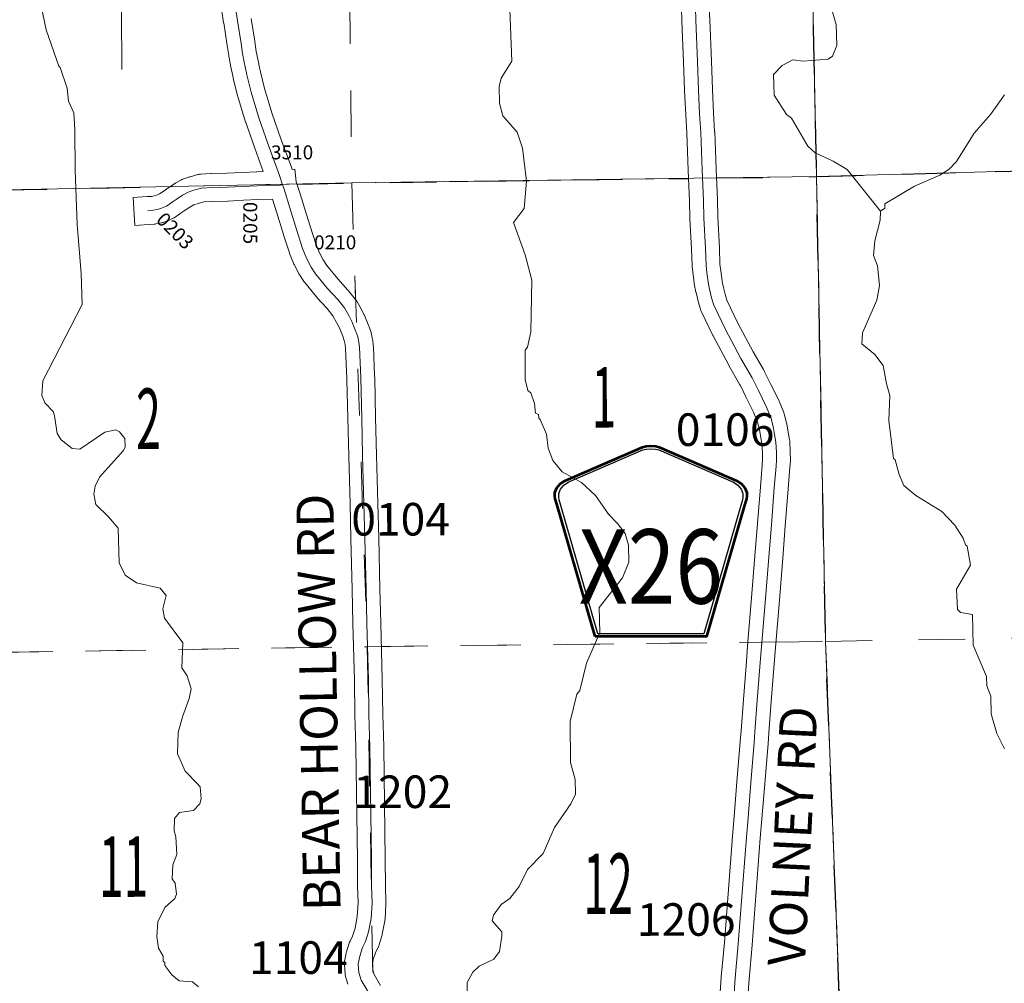
# Model space of a CAD drawing. Extents: x 88 to 132, y 73.4 to 107.4.
# Drawn here: x 105.9 to 108, y 80.2 to 82.2 of the extents above; entities that cross this region are included whole.
import ezdxf
from ezdxf.enums import TextEntityAlignment as Align

# ---------------------------------------------------------------- set-up
doc = ezdxf.new("R2010")
doc.units = ezdxf.units.MI
doc.header["$MEASUREMENT"] = 0
doc.linetypes.add('DGN Style 1', pattern=[0.03005, 5e-05, -0.03])
doc.linetypes.add('DGN Style 3', pattern=[0.07, 0.05, -0.02])
for name, color, linetype, lineweight in [('tdCoHydroRiver', 5, 'Continuous', 0), ('tdCoSecRdNmbr', 1, 'Continuous', 13), ('tdCoSecRdTxt', 7, 'Continuous', 0), ('tdCoSecRteBand', 7, 'Continuous', 30), ('tdCoSecRteCL', 7, 'Continuous', 0), ('tdCoSectLine', 7, 'DGN Style 1', 13), ('tdCoSectLinePart', 7, 'DGN Style 1', 13), ('tdCoSectNmbr', 7, 'Continuous', 0), ('tdCoShieldCoRteHrd', 52, 'Continuous', 0), ('tdCoSurfConc', 6, 'Continuous', 0), ('tdCoSurfGravel', 1, 'Continuous', 0), ('tdCoSurfLNO', 9, 'Continuous', 0), ('tdCoTwpBndry', 1, 'DGN Style 3', 30), ('tdCoTwpBndryShd', 7, 'Continuous', 0)]:
    doc.layers.add(name, color=color, linetype=linetype, lineweight=lineweight)
doc.styles.add('Style-Century Gothic', font='GOTHIC.TTF')
doc.styles.add('Style-Trebuchet MS', font='trebucbd.ttf')
doc.styles.add('Style-Tw Cen MT', font='TCM_____.TTF')

# ---------------------------------------------------------------- blocks, each defined once
blk = doc.blocks.new('Shield_County_Route_22')
at = {"layer": 'tdCoShieldCoRteHrd', "color": 7, "linetype": 'Continuous', "lineweight": 53, "flags": 128}
blk.add_lwpolyline([(-0.1156, -0.1333), (-0.1975, 0.1496), (-0.2014, 0.1627), (-0.2021, 0.1686), (-0.2021, 0.1764), (-0.1979, 0.1867), (-0.1906, 0.1952), (-0.181, 0.2019), (-0.0138, 0.2742), (-0.0062, 0.2759), (0.0042, 0.2768), (0.0146, 0.2759), (0.0221, 0.2742), (0.1894, 0.2019), (0.199, 0.1952), (0.2063, 0.1867), (0.2105, 0.1764), (0.2105, 0.1686), (0.2098, 0.1627), (0.2059, 0.1496), (0.124, -0.1333), (-0.1156, -0.1333)], close=True, dxfattribs=at)
at = {"layer": 'tdCoShieldCoRteHrd', "color": 7, "linetype": 'Continuous', "lineweight": 30, "flags": 128}
blk.add_lwpolyline([(-0.1097, -0.127), (-0.1894, 0.1483), (-0.1932, 0.1609), (-0.1939, 0.1665), (-0.1939, 0.1741), (-0.1898, 0.184), (-0.1828, 0.1921), (-0.1736, 0.1985), (-0.013, 0.268), (-0.0058, 0.2695), (0.0042, 0.2704), (0.0142, 0.2695), (0.0214, 0.268), (0.182, 0.1985), (0.1912, 0.1921), (0.1982, 0.184), (0.2022, 0.1741), (0.2022, 0.1665), (0.2015, 0.1609), (0.1978, 0.1483), (0.1181, -0.127), (-0.1097, -0.127)], close=True, dxfattribs=at)
at = {"layer": 'tdCoShieldCoRteHrd', "color": 7, "linetype": 'Continuous', "lineweight": 0, "insert": (0.0042, -0.0624), "char_height": 0.16, "attachment_point": 8, "line_spacing_factor": 0.6, "style": 'Style-Trebuchet MS'}
blk.add_mtext('\\H1x;\\W0.84375;\\T1.010;X26', dxfattribs=at)

msp = doc.modelspace()

# ---------------------------------------------------------------- linework, layer by layer
at = {"layer": 'tdCoHydroRiver', "color": 5, "linetype": 'Continuous', "lineweight": 0, "flags": 128}
for points in [[(106.2396, 80.1702), (106.2267, 80.181), (106.1983, 80.1834), (106.1822, 80.1957), (106.1675, 80.2158), (106.1673, 80.2222), (106.1641, 80.2252), (106.1638, 80.2363), (106.1539, 80.2534), (106.1502, 80.2786), (106.1526, 80.3102), (106.1676, 80.3406), (106.1893, 80.3601), (106.1922, 80.3696), (106.19, 80.3932), (106.1835, 80.4026), (106.1843, 80.4326), (106.1933, 80.4549), (106.1908, 80.4927), (106.1873, 80.5053), (106.1883, 80.5321), (106.199, 80.545), (106.2289, 80.5489), (106.2428, 80.5635), (106.2457, 80.5746), (106.2435, 80.5998), (106.237, 80.6075), (106.2111, 80.6338), (106.1944, 80.6713), (106.1964, 80.7171), (106.2051, 80.7505), (106.2199, 80.7903), (106.2242, 80.8109), (106.2156, 80.8391), (106.2041, 80.8562), (106.206, 80.91), (106.1668, 80.9627), (106.1632, 80.9831), (106.1704, 81.0117), (106.1574, 81.0272), (106.1066, 81.0386), (106.0825, 81.0554), (106.0692, 81.0819), (106.0674, 81.1561), (106.0463, 81.1809), (106.0188, 81.207), (106.0151, 81.229), (106.0179, 81.2465), (106.0269, 81.2657), (106.0776, 81.3221), (106.0822, 81.3301), (106.0817, 81.3491), (106.0703, 81.363), (106.0623, 81.3676), (106.0388, 81.3623), (105.9844, 81.3262), (105.9685, 81.3274), (105.9444, 81.3458), (105.9362, 81.3598), (105.9305, 81.3975), (105.9272, 81.4069), (105.9093, 81.4254), (105.9027, 81.4411), (105.905, 81.4727), (105.9895, 81.6374), (105.9879, 81.7037), (105.979, 81.8093), (105.9746, 81.926), (105.9741, 82.0128), (105.9717, 82.0491), (105.96, 82.0741), (105.9578, 82.1024), (105.9425, 82.1463), (105.9393, 82.1494), (105.9121, 82.2276), (105.8888, 82.3424)], [(106.8185, 80.0026), (106.8173, 80.1794), (106.8294, 80.2018), (106.8433, 80.2148), (106.8746, 80.2298), (106.8868, 80.2458), (106.8923, 80.2791), (106.8921, 80.2886), (106.871, 80.3118), (106.8739, 80.3245), (106.8907, 80.347), (106.9093, 80.3601), (106.9292, 80.3858), (106.9473, 80.4226), (106.9812, 80.4566), (107.0051, 80.5124), (107.0402, 80.5638), (107.0507, 80.5846), (107.05, 80.6161), (107.0396, 80.6522), (107.0391, 80.7406), (107.0535, 80.7994), (107.0596, 80.8074), (107.074, 80.8662), (107.1024, 80.9316), (107.1011, 80.9853), (107.1516, 81.0497), (107.165, 81.0831), (107.1642, 81.1194), (107.1572, 81.1445), (107.1409, 81.1662), (107.1215, 81.1863), (107.0937, 81.2267), (107.063, 81.2544), (107.0214, 81.277), (107.0019, 81.3018), (106.9917, 81.3284), (106.9879, 81.3583), (106.9745, 81.3896), (106.9713, 81.3927), (106.9711, 81.4006), (106.9647, 81.4036), (106.9626, 81.424), (106.9541, 81.4475), (106.9477, 81.4521), (106.9424, 81.4757), (106.9425, 81.5388), (106.947, 81.5453), (106.9541, 81.5786), (106.9562, 81.6892), (106.9422, 81.7441), (106.9169, 81.813), (106.9398, 81.8435), (106.9447, 81.9021), (106.9367, 81.9729), (106.9248, 82.0074), (106.894, 82.0429), (106.887, 82.0696), (106.8861, 82.1059), (106.8905, 82.1234), (106.9133, 82.1602), (106.9086, 82.2896)], [(107.7064, 81.8375), (107.6346, 81.9272), (107.6041, 81.9454), (107.5658, 81.9633), (107.5496, 81.9771), (107.5149, 82.0378), (107.5037, 82.0454), (107.4773, 82.0874), (107.4762, 82.1316), (107.4946, 82.151), (107.518, 82.1627), (107.5402, 82.1601), (107.5938, 82.1646), (107.6031, 82.1712), (107.612, 82.1935), (107.6108, 82.2393), (107.6004, 82.2753)], [(107.9728, 80.6821), (107.9562, 80.7148), (107.9441, 80.7572), (107.9431, 80.795), (107.9346, 80.8169), (107.9341, 80.8374), (107.9056, 80.9046), (107.9039, 80.9709), (107.8785, 80.975), (107.872, 80.9811), (107.8693, 81.0253), (107.8996, 81.0766), (107.8922, 81.1174), (107.889, 81.1205), (107.8839, 81.1346), (107.8658, 81.1626), (107.8382, 81.1919), (107.782, 81.2267), (107.7562, 81.2482), (107.7461, 81.2716), (107.7374, 81.303), (107.7342, 81.306), (107.7242, 81.3879), (107.726, 81.4416), (107.719, 81.4667), (107.7117, 81.506), (107.6937, 81.5292), (107.6663, 81.5522), (107.6673, 81.5759), (107.6986, 81.6462), (107.7041, 81.6779), (107.6999, 81.7205), (107.6914, 81.7423), (107.6938, 81.774), (107.7053, 81.8185), (107.7064, 81.8375), (107.7157, 81.844), (107.7154, 81.8535), (107.7792, 81.8914), (107.8339, 81.915), (107.8541, 81.9281), (107.8694, 81.9443), (107.9074, 82.0053), (107.9426, 82.0457), (107.9731, 82.0875)]]:
    msp.add_lwpolyline(points, dxfattribs=at)
at = {"layer": 'tdCoSecRteBand', "color": 7, "linetype": 'Continuous', "lineweight": 0, "flags": 128}
for points in [[(106.561, 80.1759), (106.5561, 80.1927), (106.5559, 80.1934), (106.5554, 80.1953), (106.5551, 80.1972), (106.5549, 80.1988), (106.5535, 80.2175), (106.5534, 80.2179), (106.5534, 80.2199), (106.5534, 80.2218), (106.5536, 80.2238), (106.5539, 80.2256), (106.5571, 80.2421), (106.5571, 80.2423), (106.5576, 80.2442), (106.558, 80.2455), (106.5639, 80.264), (106.5641, 80.2645), (106.5648, 80.2664), (106.5656, 80.2682), (106.5658, 80.2685), (106.571, 80.2789), (106.5764, 80.296), (106.5811, 80.321), (106.5829, 80.3506), (106.582, 80.3863), (106.582, 80.3868), (106.5815, 80.443), (106.5784, 80.6852), (106.5762, 80.7542), (106.5762, 80.7546), (106.575, 80.8287), (106.5718, 80.9511), (106.5718, 80.9512), (106.5701, 81.024), (106.5701, 81.024), (106.5676, 81.1342), (106.5656, 81.2081), (106.5627, 81.3116), (106.5627, 81.3117), (106.5607, 81.3924), (106.5607, 81.3924), (106.5588, 81.4748), (106.5587, 81.4753), (106.5585, 81.4772), (106.5585, 81.478), (106.5561, 81.5425), (106.5549, 81.5512), (106.5532, 81.5598), (106.5502, 81.5689), (106.5425, 81.588), (106.5368, 81.5986), (106.5288, 81.613), (106.5164, 81.6282), (106.4946, 81.652), (106.4941, 81.6525), (106.4935, 81.6532), (106.4681, 81.684), (106.4675, 81.6848), (106.4664, 81.6864), (106.4661, 81.6868), (106.4567, 81.7014), (106.4559, 81.7026), (106.4554, 81.7037), (106.4453, 81.7229), (106.4449, 81.7236), (106.4441, 81.7254), (106.4439, 81.7259), (106.4358, 81.7466), (106.4353, 81.7479), (106.4352, 81.7483), (106.4226, 81.7867), (106.4224, 81.7874), (106.4076, 81.836), (106.399, 81.8634), (106.3674, 81.8625), (106.3366, 81.861), (106.3365, 81.861), (106.3035, 81.8595), (106.303, 81.8595), (106.2696, 81.8585), (106.251, 81.8575), (106.2389, 81.8541), (106.2296, 81.851), (106.2209, 81.8463), (106.2088, 81.8383), (106.2007, 81.8325), (106.1999, 81.832), (106.1999, 81.832), (106.1873, 81.8236), (106.1857, 81.8226), (106.1839, 81.8216), (106.1828, 81.8211), (106.1722, 81.8164), (106.1716, 81.8162), (106.1697, 81.8155), (106.1685, 81.8151), (106.1602, 81.8126), (106.1595, 81.8124), (106.1575, 81.812), (106.1573, 81.8119), (106.1481, 81.8102), (106.1465, 81.8099), (106.1445, 81.8097), (106.1445, 81.8097), (106.1332, 81.809), (106.1032, 81.807), (106.0993, 81.8669), (106.1293, 81.8689), (106.1388, 81.8695), (106.1447, 81.8706), (106.1497, 81.8721), (106.1562, 81.8749), (106.1662, 81.8816), (106.1744, 81.8875), (106.1752, 81.888), (106.1755, 81.8882), (106.189, 81.8971), (106.1904, 81.898), (106.191, 81.8983), (106.2031, 81.9049), (106.2043, 81.9055), (106.2061, 81.9064), (106.2079, 81.907), (106.208, 81.9071), (106.2206, 81.9113), (106.2221, 81.9117), (106.2381, 81.9162), (106.2384, 81.9162), (106.2403, 81.9167), (106.2422, 81.917), (106.2442, 81.9172), (106.2445, 81.9172), (106.2667, 81.9185), (106.2675, 81.9185), (106.301, 81.9195), (106.3338, 81.9209), (106.3648, 81.9224), (106.3653, 81.9224), (106.3791, 81.9229), (106.3608, 81.9729), (106.3607, 81.9733), (106.3414, 82.028), (106.3413, 82.0283), (106.341, 82.0293), (106.3242, 82.0845), (106.324, 82.0855), (106.3238, 82.0859), (106.3145, 82.1234), (106.3142, 82.1248), (106.3141, 82.1251), (106.311, 82.1415), (106.3087, 82.1511), (106.3085, 82.1522), (106.3084, 82.1526), (106.305, 82.1711), (106.3047, 82.1726), (106.3018, 82.1941), (106.294, 82.2423), (106.2939, 82.2427), (106.2829, 82.317)], [(107.3557, 80.071), (107.3636, 80.191), (107.3637, 80.1918), (107.3705, 80.2653), (107.3879, 80.4941), (107.3879, 80.4943), (107.3914, 80.536), (107.3975, 80.6111), (107.4044, 80.6979), (107.4045, 80.6981), (107.4064, 80.7206), (107.4113, 80.788), (107.4114, 80.7881), (107.417, 80.8601), (107.417, 80.8602), (107.4212, 80.9127), (107.4212, 80.9128), (107.4284, 80.9978), (107.4363, 81.0964), (107.4417, 81.1659), (107.4478, 81.2453), (107.4479, 81.2454), (107.4515, 81.2916), (107.4524, 81.3036), (107.4522, 81.3183), (107.4513, 81.3376), (107.446, 81.3684), (107.4416, 81.3844), (107.4331, 81.4058), (107.4169, 81.4385), (107.4168, 81.4385), (107.4048, 81.4628), (107.4039, 81.4642), (107.4038, 81.4644), (107.3802, 81.5061), (107.3798, 81.5068), (107.3465, 81.5695), (107.346, 81.5703), (107.3459, 81.5705), (107.3208, 81.6225), (107.3201, 81.6241), (107.3194, 81.6259), (107.319, 81.6272), (107.3143, 81.6432), (107.3141, 81.6438), (107.314, 81.6445), (107.3095, 81.6628), (107.3093, 81.6639), (107.3077, 81.6718), (107.3072, 81.6732), (107.3068, 81.6751), (107.3065, 81.677), (107.3065, 81.6771), (107.3033, 81.7015), (107.3032, 81.7018), (107.3012, 81.7183), (107.3011, 81.7199), (107.301, 81.7211), (107.3001, 81.7559), (107.2964, 81.8218), (107.2963, 81.8229), (107.2956, 81.8595), (107.2927, 81.9252), (107.2927, 81.9255), (107.2897, 82.0055), (107.2873, 82.0453), (107.2873, 82.0457), (107.2848, 82.0965), (107.2848, 82.0969), (107.2826, 82.1583), (107.2791, 82.247), (107.2791, 82.247), (107.2781, 82.2729)], [(107.3381, 82.2739), (107.3391, 82.2493), (107.3425, 82.1605), (107.3425, 82.1605), (107.3447, 82.0992), (107.3472, 82.0488), (107.3496, 82.0088), (107.3497, 82.0081), (107.3526, 81.9278), (107.3556, 81.8618), (107.3556, 81.8611), (107.3563, 81.8246), (107.36, 81.7588), (107.36, 81.758), (107.361, 81.7241), (107.3628, 81.7091), (107.3655, 81.688), (107.3658, 81.6867), (107.368, 81.6764), (107.3721, 81.6594), (107.3759, 81.6464), (107.3997, 81.5971), (107.4325, 81.5354), (107.4544, 81.497), (107.4551, 81.4959), (107.4561, 81.4942), (107.457, 81.4926), (107.4706, 81.4652), (107.4874, 81.4314), (107.4874, 81.4313), (107.4882, 81.4296), (107.4884, 81.4292), (107.498, 81.405), (107.4985, 81.4036), (107.4991, 81.4018), (107.5042, 81.3828), (107.5043, 81.3827), (107.5047, 81.3808), (107.5048, 81.3801), (107.5108, 81.346), (107.511, 81.3448), (107.5111, 81.3429), (107.5112, 81.3423), (107.5122, 81.3206), (107.5122, 81.3196), (107.5124, 81.3031), (107.5124, 81.3027), (107.5124, 81.3007), (107.5124, 81.3004), (107.5114, 81.2871), (107.5114, 81.287), (107.5077, 81.2406), (107.5015, 81.1613), (107.5015, 81.1612), (107.4961, 81.0917), (107.4961, 81.0916), (107.4882, 80.993), (107.4882, 80.9929), (107.481, 80.9079), (107.4768, 80.8554), (107.4712, 80.7835), (107.4662, 80.716), (107.4662, 80.7156), (107.4643, 80.693), (107.4574, 80.6063), (107.4573, 80.6063), (107.4512, 80.531), (107.4512, 80.531), (107.4477, 80.4894), (107.4303, 80.2605), (107.4302, 80.26), (107.4235, 80.1866), (107.4155, 80.0667)], [(106.3533, 82.2517), (106.3611, 82.2033), (106.3612, 82.2025), (106.3641, 82.1813), (106.3673, 82.1643), (106.3696, 82.1547), (106.3698, 82.1536), (106.3699, 82.1533), (106.3729, 82.1371), (106.3819, 82.1012), (106.3982, 82.0473), (106.4172, 81.9934), (106.4395, 81.9323), (106.4398, 81.9324), (106.4415, 81.9273), (106.4468, 81.9279), (106.45, 81.901), (106.4584, 81.8753), (106.4582, 81.8753), (106.4649, 81.8539), (106.465, 81.8536), (106.4797, 81.8051), (106.4919, 81.7677), (106.4991, 81.7494), (106.5079, 81.7328), (106.5156, 81.7208), (106.5393, 81.692), (106.5612, 81.6681), (106.5617, 81.6676), (106.5625, 81.6667), (106.577, 81.6487), (106.5775, 81.6481), (106.5786, 81.6465), (106.5797, 81.6448), (106.5799, 81.6445), (106.5893, 81.6277), (106.5895, 81.6273), (106.5961, 81.615), (106.5966, 81.614), (106.5974, 81.6122), (106.5976, 81.6119), (106.6062, 81.5905), (106.6068, 81.5889), (106.6068, 81.5888), (106.6108, 81.5769), (106.6113, 81.5752), (106.6117, 81.5733), (106.6117, 81.5732), (106.614, 81.5619), (106.6143, 81.5601), (106.6157, 81.549), (106.6157, 81.5489), (106.6159, 81.547), (106.616, 81.5461), (106.6183, 81.4837), (106.6185, 81.4828), (106.6186, 81.4809), (106.6187, 81.4796), (106.6207, 81.3938), (106.6226, 81.3133), (106.6256, 81.2097), (106.6256, 81.2097), (106.6276, 81.1357), (106.6276, 81.1356), (106.63, 81.0254), (106.6318, 80.9527), (106.635, 80.8301), (106.635, 80.8299), (106.6362, 80.7559), (106.6384, 80.6868), (106.6384, 80.6862), (106.6415, 80.4437), (106.6415, 80.4436), (106.642, 80.3876), (106.6429, 80.3509), (106.643, 80.3501), (106.6429, 80.3483), (106.6409, 80.3155), (106.6409, 80.3153), (106.6407, 80.3134), (106.6405, 80.3117), (106.635, 80.2831), (106.635, 80.2828), (106.6345, 80.2809), (106.6342, 80.2797), (106.6275, 80.2585), (106.6273, 80.2578), (106.6266, 80.256), (106.6258, 80.2542), (106.6256, 80.2538), (106.6203, 80.2434), (106.6157, 80.2289), (106.6136, 80.2182), (106.6145, 80.2066), (106.6175, 80.1964), (106.6314, 80.1729)]]:
    msp.add_lwpolyline(points, dxfattribs=at)
at = {"layer": 'tdCoSecRteCL', "color": 7, "linetype": 'Continuous', "lineweight": 13, "flags": 128}
for points in [[(106.4206, 81.8946), (106.4141, 81.9144), (106.389, 81.9832), (106.3697, 82.038), (106.353, 82.0932), (106.3436, 82.1307), (106.3404, 82.1477), (106.3379, 82.1581), (106.3345, 82.1766), (106.3315, 82.1985), (106.3236, 82.2471), (106.3125, 82.3216), (106.3066, 82.3583), (106.2997, 82.3983), (106.2846, 82.4861), (106.2723, 82.5546), (106.2649, 82.5914), (106.2551, 82.6461), (106.2444, 82.7166), (106.2407, 82.7514), (106.2324, 82.8338), (106.2282, 82.8755), (106.2267, 82.8866), (106.2262, 82.8933)], [(107.3856, 80.0687), (107.3935, 80.189), (107.4004, 80.2628), (107.4178, 80.4918), (107.4213, 80.5335), (107.4274, 80.6087), (107.4344, 80.6955), (107.4363, 80.7182), (107.4413, 80.7858), (107.4469, 80.8578), (107.4511, 80.9103), (107.4583, 80.9954), (107.4662, 81.094), (107.4716, 81.1636), (107.4778, 81.243), (107.4815, 81.2893), (107.4824, 81.3027), (107.4822, 81.3192), (107.4812, 81.3409), (107.4783, 81.3579), (107.4753, 81.3749), (107.4701, 81.3939), (107.4605, 81.4181), (107.4437, 81.4519), (107.4302, 81.4792), (107.4299, 81.4792), (107.4062, 81.5209), (107.3729, 81.5836), (107.3478, 81.6356), (107.3431, 81.6516), (107.3387, 81.6699), (107.3365, 81.6807), (107.3362, 81.681), (107.333, 81.7054), (107.331, 81.7219), (107.33, 81.7572), (107.3263, 81.8235), (107.3256, 81.8605), (107.3226, 81.9266), (107.3197, 82.007), (107.3172, 82.0472), (107.3148, 82.098), (107.3125, 82.1594), (107.3091, 82.2482), (107.3081, 82.274)], [(106.1312, 81.8389), (106.1426, 81.8397), (106.1517, 81.8414), (106.1601, 81.8439), (106.1707, 81.8486), (106.1833, 81.8569), (106.1919, 81.8631), (106.2054, 81.872), (106.2175, 81.8786), (106.2301, 81.8828), (106.2461, 81.8873), (106.2683, 81.8885), (106.3021, 81.8895), (106.3352, 81.891), (106.3662, 81.8924), (106.4151, 81.8939), (106.4206, 81.8946)], [(106.6056, 80.2887), (106.611, 80.3173), (106.613, 80.3501), (106.612, 80.3871), (106.6115, 80.4433), (106.6084, 80.6858), (106.6062, 80.7551), (106.605, 80.8294), (106.6018, 80.9519), (106.6001, 81.0247), (106.5976, 81.1349), (106.5956, 81.2089), (106.5927, 81.3125), (106.5907, 81.3931), (106.5887, 81.4789), (106.5885, 81.4792), (106.586, 81.545), (106.5845, 81.5561), (106.5823, 81.5675), (106.5784, 81.5793), (106.5697, 81.6007), (106.5631, 81.6131), (106.5537, 81.6298), (106.5391, 81.6478), (106.5167, 81.6723), (106.4913, 81.7031), (106.4819, 81.7176), (106.4718, 81.7369), (106.4637, 81.7576), (106.4511, 81.7961), (106.4363, 81.8449), (106.4237, 81.8848), (106.4206, 81.8946)], [(106.6065, 80.156), (106.5898, 80.1844), (106.5848, 80.2011), (106.5834, 80.2199), (106.5866, 80.2364), (106.5925, 80.2549), (106.5989, 80.2675), (106.6056, 80.2887)]]:
    msp.add_lwpolyline(points, dxfattribs=at)
at = {"layer": 'tdCoSectLine', "color": 7, "linetype": 'DGN Style 1', "lineweight": 0, "flags": 128}
for points in [[(107.5475, 82.9091), (107.5687, 81.9119)], [(106.5586, 82.8972), (106.5692, 81.8984)], [(107.5687, 81.9119), (108.6396, 81.9419)], [(106.5692, 81.8984), (107.5687, 81.9119)], [(107.5687, 81.9119), (107.588, 80.9126)], [(105.5849, 81.8786), (106.5692, 81.8984)], [(106.5692, 81.8984), (106.6028, 80.9014)], [(106.6028, 80.9014), (107.588, 80.9126)], [(107.588, 80.9126), (108.6622, 80.9315)], [(107.588, 80.9126), (107.6266, 79.9163)], [(105.5969, 80.8859), (106.6028, 80.9014)], [(106.6028, 80.9014), (106.6194, 79.9089)]]:
    msp.add_lwpolyline(points, dxfattribs=at)
at = {"layer": 'tdCoSectLinePart', "color": 7, "linetype": 'DGN Style 1', "lineweight": 0, "flags": 128}
for points in [[(107.5475, 82.9091), (107.5687, 81.9119)], [(106.5586, 82.8972), (106.5692, 81.8984)], [(107.5687, 81.9119), (108.6102, 81.9411)], [(106.5692, 81.8984), (107.293, 81.9082)], [(107.3529, 81.909), (107.5687, 81.9119)], [(107.5687, 81.9119), (107.588, 80.9126)], [(105.6144, 81.8792), (106.179, 81.8906)], [(106.4509, 81.896), (106.5692, 81.8984)], [(106.5692, 81.8984), (106.5776, 81.6469)], [(106.6327, 80.9018), (107.4211, 80.9107)], [(107.4813, 80.9114), (107.588, 80.9126)], [(107.588, 80.9126), (108.6323, 80.9309)], [(107.588, 80.9126), (107.6266, 79.9163)], [(105.6269, 80.8864), (106.5729, 80.901)], [(106.6141, 80.2229), (106.6144, 80.2056)]]:
    msp.add_lwpolyline(points, dxfattribs=at)
at = {"layer": 'tdCoSurfConc', "color": 6, "linetype": 'Continuous', "lineweight": 0, "flags": 128}
msp.add_lwpolyline([(107.3856, 80.0687), (107.3935, 80.189), (107.4004, 80.2628), (107.4178, 80.4918), (107.4213, 80.5335), (107.4274, 80.6087), (107.4344, 80.6955), (107.4363, 80.7182), (107.4413, 80.7858), (107.4469, 80.8578), (107.4511, 80.9103), (107.4583, 80.9954), (107.4662, 81.094), (107.4716, 81.1636), (107.4778, 81.243), (107.4815, 81.2893), (107.4824, 81.3027), (107.4822, 81.3192), (107.4812, 81.3409), (107.4783, 81.3579), (107.4753, 81.3749), (107.4701, 81.3939), (107.4605, 81.4181), (107.4437, 81.4519), (107.4302, 81.4792), (107.4299, 81.4792), (107.4062, 81.5209), (107.3729, 81.5836), (107.3478, 81.6356), (107.3431, 81.6516), (107.3387, 81.6699), (107.3365, 81.6807), (107.3362, 81.681), (107.333, 81.7054), (107.331, 81.7219), (107.33, 81.7572), (107.3263, 81.8235), (107.3256, 81.8605), (107.3226, 81.9266), (107.3197, 82.007), (107.3172, 82.0472), (107.3148, 82.098), (107.3125, 82.1594), (107.3091, 82.2482), (107.3081, 82.274)], dxfattribs=at)
at = {"layer": 'tdCoSurfGravel', "color": 1, "linetype": 'Continuous', "lineweight": 0, "flags": 128}
for points in [[(106.4206, 81.8946), (106.4141, 81.9144), (106.389, 81.9832), (106.3697, 82.038), (106.353, 82.0932), (106.3436, 82.1307), (106.3404, 82.1477), (106.3379, 82.1581), (106.3345, 82.1766), (106.3315, 82.1985), (106.3236, 82.2471), (106.3125, 82.3216), (106.3066, 82.3583), (106.2997, 82.3983), (106.2846, 82.4861), (106.2723, 82.5546), (106.2649, 82.5914), (106.2551, 82.6461), (106.2444, 82.7166), (106.2407, 82.7514), (106.2324, 82.8338), (106.2282, 82.8755), (106.2267, 82.8866), (106.2262, 82.8933)], [(106.1312, 81.8389), (106.1426, 81.8397), (106.1517, 81.8414), (106.1601, 81.8439), (106.1707, 81.8486), (106.1833, 81.8569), (106.1919, 81.8631), (106.2054, 81.872), (106.2175, 81.8786), (106.2301, 81.8828), (106.2461, 81.8873), (106.2683, 81.8885), (106.3021, 81.8895), (106.3352, 81.891), (106.3662, 81.8924), (106.4151, 81.8939), (106.4206, 81.8946)], [(106.6056, 80.2887), (106.611, 80.3173), (106.613, 80.3501), (106.612, 80.3871), (106.6115, 80.4433), (106.6084, 80.6858), (106.6062, 80.7551), (106.605, 80.8294), (106.6018, 80.9519), (106.6001, 81.0247), (106.5976, 81.1349), (106.5956, 81.2089), (106.5927, 81.3125), (106.5907, 81.3931), (106.5887, 81.4789), (106.5885, 81.4792), (106.586, 81.545), (106.5845, 81.5561), (106.5823, 81.5675), (106.5784, 81.5793), (106.5697, 81.6007), (106.5631, 81.6131), (106.5537, 81.6298), (106.5391, 81.6478), (106.5167, 81.6723), (106.4913, 81.7031), (106.4819, 81.7176), (106.4718, 81.7369), (106.4637, 81.7576), (106.4511, 81.7961), (106.4363, 81.8449), (106.4237, 81.8848), (106.4206, 81.8946)], [(106.6065, 80.156), (106.5898, 80.1844), (106.5848, 80.2011), (106.5834, 80.2199), (106.5866, 80.2364), (106.5925, 80.2549), (106.5989, 80.2675), (106.6056, 80.2887)]]:
    msp.add_lwpolyline(points, dxfattribs=at)
at = {"layer": 'tdCoSurfLNO', "color": 9, "linetype": 'Continuous', "lineweight": 0, "flags": 128}
msp.add_lwpolyline([(106.075, 82.1421), (106.0741, 82.2668), (106.0739, 82.3757), (106.0743, 82.4752), (106.0741, 82.5818), (106.0739, 82.642)], dxfattribs=at)
at = {"layer": 'tdCoTwpBndry', "color": 1, "linetype": 'DGN Style 3', "lineweight": 30, "flags": 128}
for points in [[(107.6412, 79.3326), (107.6266, 79.9163), (107.588, 80.9126), (107.5687, 81.9119), (107.5475, 82.9091), (107.5265, 83.9062), (107.5141, 84.4066)], [(107.3531, 81.909), (107.5687, 81.9119), (108.6096, 81.9411)], [(106.4513, 81.896), (106.5692, 81.8984), (107.293, 81.9082)], [(105.6148, 81.8792), (106.1787, 81.8906)]]:
    msp.add_lwpolyline(points, dxfattribs=at)
at = {"layer": 'tdCoTwpBndryShd', "color": 7, "linetype": 'Continuous', "lineweight": 0, "flags": 128}
for points in [[(107.3215, 93.9013), (107.3441, 92.8979), (107.3576, 91.9045), (107.3757, 90.9023), (107.4071, 89.897), (107.4149, 88.8946), (107.4387, 87.8962), (107.4601, 86.9074), (107.482, 85.905), (107.5017, 84.9093), (107.5265, 83.9062), (107.5475, 82.9091), (107.5687, 81.9119), (107.588, 80.9126), (107.6266, 79.9163), (107.6515, 78.9231), (107.667, 77.9353), (107.6792, 76.9578), (107.7216, 75.9459)], [(95.7562, 81.676), (96.6316, 81.6967), (97.6391, 81.7267), (97.6391, 81.7267), (98.624, 81.7345), (99.6425, 81.7473), (100.6172, 81.7696), (101.6077, 81.795), (102.6037, 81.8132), (103.5962, 81.8269), (104.5887, 81.8604), (105.5849, 81.8786), (106.5692, 81.8984), (107.5687, 81.9119), (108.6396, 81.9419), (109.6451, 81.97), (110.634, 81.9857), (111.6424, 81.9978), (112.631, 82.0225), (113.5974, 82.0329), (114.5981, 82.0445), (114.6486, 81.0946), (115.6046, 81.1247), (116.5959, 81.146)]]:
    msp.add_lwpolyline(points, dxfattribs=at)

# ---------------------------------------------------------------- block references
at = {"layer": 'tdCoShieldCoRteHrd', "color": 7, "linetype": 'Continuous', "lineweight": 53}
msp.add_blockref('Shield_County_Route_22', (107.2082, 81.0563), dxfattribs=at)

# ---------------------------------------------------------------- texts
at = {"layer": 'tdCoSecRdNmbr', "color": 5, "linetype": 'Continuous', "lineweight": 13, "style": 'Style-Tw Cen MT'}
for s, rotation, p in [('3510', 0.0822, (106.4411, 81.9641)), ('0205', 270.0811, (106.3512, 81.8122)), ('0203', 315.0823, (106.1895, 81.7955)), ('0210', 0.0823, (106.5337, 81.7707))]:
    msp.add_text(s, height=0.03, rotation=rotation, dxfattribs=at).set_placement(p, align=Align.MIDDLE_CENTER)
at = {"layer": 'tdCoSecRdNmbr', "color": 1, "linetype": 'Continuous', "lineweight": 13, "style": 'Style-Tw Cen MT'}
for s, rotation, p in [('0106', 0.0829, (107.3721, 81.3681)), ('0104', 0.0824, (106.6744, 81.1754)), ('1202', 0.0824, (106.679, 80.5895)), ('1206', 0.0829, (107.2884, 80.3149)), ('1104', 0.0822, (106.4545, 80.233))]:
    msp.add_text(s, height=0.07, rotation=rotation, dxfattribs=at).set_placement(p, align=Align.MIDDLE_CENTER)
at = {"layer": 'tdCoSecRdTxt', "color": 7, "linetype": 'Continuous', "lineweight": 0, "style": 'Style-Century Gothic', "width": 0.975}
for s, rotation, p in [('BEAR HOLLOW RD', 91, (106.4976, 80.7816)), ('VOLNEY RD', 87.1961, (107.5172, 80.4943))]:
    msp.add_text(s, height=0.08, rotation=rotation, dxfattribs=at).set_placement(p, align=Align.MIDDLE_CENTER)
at = {"layer": 'tdCoSectNmbr', "color": 7, "linetype": 'Continuous', "lineweight": 0, "style": 'Style-Century Gothic', "width": 0.538462}
for s, rotation, p in [('1', 0.0828, (107.1116, 81.3726)), ('2', 0.082, (106.1324, 81.3264)), ('11', 0.0819, (106.079, 80.3636)), ('12', 0.0827, (107.1205, 80.3268))]:
    msp.add_text(s, height=0.13, rotation=rotation, dxfattribs=at).set_placement(p, align=Align.CENTER)

doc.saveas('drawing.dxf')
